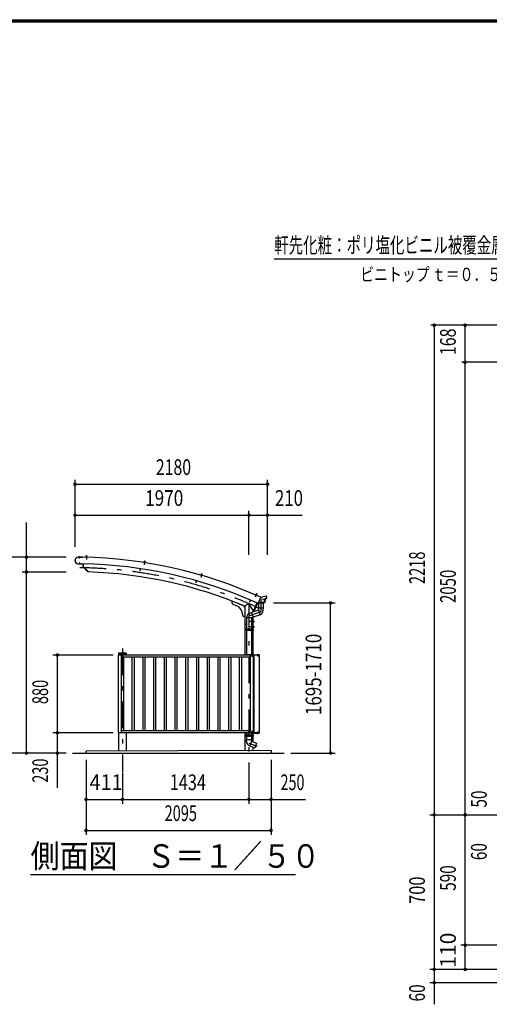
# Model space of a CAD drawing. Extents: x -23613 to 29230, y 500 to 20600.
# Drawn here: x 13406 to 18725, y 9450 to 20600 of the extents above; entities that cross this region are included whole.
import ezdxf
from ezdxf.enums import TextEntityAlignment as Align

# ---------------------------------------------------------------- set-up
doc = ezdxf.new("R2010")
doc.units = 0
doc.header["$LTSCALE"] = 50
doc.header["$MEASUREMENT"] = 0
doc.linetypes.add('CENTER2', pattern=[24, 12, -5, 2, -5])
for name, color, linetype in [('1-05BOLD', 7, 'CONTINUOUS'), ('1-25CENTER', 7, 'CONTINUOUS'), ('1-45THIN', 7, 'CONTINUOUS'), ('1-55DIM', 7, 'CONTINUOUS'), ('2-52DIM', 7, 'CONTINUOUS'), ('F-F1PAPER', 7, 'CONTINUOUS')]:
    doc.layers.add(name, color=color, linetype=linetype)
doc.styles.get("Standard").update_dxf_attribs({"font": 'txt.shx', "bigfont": 'extfont.shx'})

msp = doc.modelspace()

# ---------------------------------------------------------------- linework, layer by layer
at = {"layer": '1-05BOLD', "color": 7, "linetype": 'Continuous', "ltscale": 0.5}
for p, q in [((14118, 14514), (14072, 14515)), ((14072, 14514), (14118, 14513)), ((14118, 14514), (14118, 14513)), ((14157, 14515), (14157, 14513)), ((14157, 14513), (14170, 14513)), ((14158, 14513), (14158, 14512)), ((14159, 14520), (14168, 14520)), ((14162, 14529), (14161, 14528)), ((14161, 14520), (14161, 14528)), ((14167, 14528), (14161, 14528)), ((14161, 14519), (14161, 14515)), ((14166, 14529), (14162, 14529)), ((14167, 14528), (14166, 14529)), ((14166, 14519), (14166, 14515)), ((14167, 14520), (14167, 14528)), ((14168, 14520), (14169, 14519)), ((14169, 14519), (14169, 14515)), ((14169, 14513), (14169, 14512)), ((14070, 14439), (14117, 14438)), ((14070, 14438), (14117, 14437)), ((14117, 14438), (14117, 14437)), ((14124, 14438), (14123, 14406)), ((14179, 14348), (14123, 14406)), ((14127, 14438), (14126, 14408)), ((14185, 14347), (14126, 14408)), ((14814, 14456), (14814, 14454)), ((14814, 14454), (14826, 14452)), ((14814, 14454), (14814, 14453)), ((14814, 14453), (14826, 14451)), ((14816, 14460), (14826, 14459)), ((14818, 14460), (14817, 14455)), ((14818, 14460), (14819, 14468)), ((14825, 14467), (14819, 14468)), ((14824, 14459), (14823, 14454)), ((14824, 14459), (14825, 14467)), ((14826, 14459), (14827, 14458)), ((14827, 14458), (14826, 14454)), ((14826, 14452), (14826, 14451)), ((14182, 14350), (14179, 14348)), ((14774, 14383), (14771, 14361)), ((15458, 14312), (15470, 14309)), ((15458, 14311), (15458, 14309)), ((15458, 14309), (15469, 14306)), ((15461, 14317), (15470, 14314)), ((15463, 14316), (15461, 14311)), ((15463, 14316), (15465, 14324)), ((15466, 14325), (15465, 14324)), ((15471, 14322), (15465, 14324)), ((15470, 14324), (15466, 14325)), ((15468, 14314), (15467, 14310)), ((15468, 14315), (15471, 14322)), ((15469, 14308), (15469, 14306)), ((15471, 14322), (15470, 14324)), ((15470, 14314), (15471, 14313)), ((15471, 14313), (15470, 14309)), ((15470, 14309), (15470, 14307)), ((15409, 14245), (15403, 14224)), ((16078, 14086), (16077, 14085)), ((16077, 14085), (16088, 14080)), ((16078, 14088), (16078, 14086)), ((16078, 14086), (16089, 14081)), ((16081, 14092), (16090, 14088)), ((16083, 14090), (16081, 14086)), ((16083, 14091), (16086, 14098)), ((16088, 14099), (16086, 14098)), ((16092, 14096), (16086, 14098)), ((16088, 14088), (16087, 14084)), ((16091, 14097), (16088, 14099)), ((16089, 14081), (16088, 14080)), ((16089, 14088), (16092, 14096)), ((16091, 14087), (16089, 14083)), ((16090, 14088), (16091, 14087)), ((16092, 14096), (16091, 14097)), ((16136, 14059), (16111, 14004)), ((16196, 14060), (16194, 14044)), ((16203, 14060), (16196, 14060)), ((16198, 14057), (16196, 14042)), ((16205, 14057), (16198, 14057)), ((16203, 14060), (16203, 14070)), ((15808, 14018), (15958, 13957)), ((15808, 14018), (15808, 13999)), ((15821, 13980), (15866, 13962)), ((16003, 13987), (15958, 13957)), ((15958, 13957), (15958, 13701)), ((16047, 13918), (16003, 13987)), ((16018, 14029), (16009, 14008)), ((16009, 14008), (16012, 14007)), ((16021, 14027), (16012, 14007)), ((16094, 13996), (16058, 13913)), ((16100, 13991), (16066, 13912)), ((16094, 13996), (16099, 13993)), ((16101, 13996), (16105, 13992)), ((16103, 13996), (16106, 13995)), ((16170, 13992), (16105, 13992)), ((16172, 14001), (16109, 14001)), ((16110, 13993), (16110, 13935)), ((16126, 14037), (16184, 14041)), ((16165, 13993), (16165, 13935)), ((16181, 14000), (16170, 13992)), ((16178, 14041), (16172, 14001)), ((16186, 14039), (16181, 14000)), ((16194, 14044), (16184, 14041)), ((16196, 14042), (16186, 14039)), ((15928, 13870), (15928, 13863)), ((15941, 13844), (15958, 13837)), ((16008, 13876), (16032, 13886)), ((16051, 13832), (16030, 13825)), ((16110, 13913), (16032, 13885)), ((16032, 13886), (16051, 13832)), ((16047, 13918), (16047, 13890)), ((16047, 13830), (16047, 13701)), ((16129, 13861), (16051, 13833)), ((16058, 13913), (16064, 13911)), ((16109, 13935), (16110, 13913)), ((16167, 13935), (16109, 13935)), ((16110, 13913), (16129, 13861)), ((16165, 13909), (16167, 13935)), ((15958, 13755), (15975, 13755)), ((16030, 13825), (15975, 13825)), ((15975, 13825), (15975, 13701)), ((16030, 13825), (16030, 13701)), ((16030, 13755), (16047, 13755)), ((16049, 13795), (16047, 13795)), ((16049, 13774), (16047, 13774)), ((16049, 13795), (16049, 13774)), ((16055, 13794), (16049, 13794)), ((16055, 13790), (16049, 13790)), ((16055, 13780), (16049, 13780)), ((16055, 13734), (16049, 13734)), ((16055, 13730), (16049, 13730)), ((16055, 13720), (16049, 13720)), ((16056, 13793), (16055, 13794)), ((16056, 13733), (16055, 13734)), ((16056, 13716), (16056, 13733)), ((15957, 13701), (16049, 13701)), ((15958, 13685), (15958, 13405)), ((15974, 13701), (15974, 13685)), ((15975, 13685), (15975, 13405)), ((16000, 13701), (16000, 13685)), ((16000, 13693), (16006, 13693)), ((16006, 13701), (16006, 13685)), ((16030, 13685), (16030, 13405)), ((16032, 13701), (16032, 13685)), ((16049, 13714), (16047, 13714)), ((16047, 13685), (16047, 13405)), ((16049, 13701), (16049, 13685)), ((14524, 13425), (14524, 13405)), ((14524, 13420), (14613, 13420)), ((14610, 13428), (14527, 13428)), ((14557, 13405), (14557, 12525)), ((14613, 13425), (14613, 13405)), ((15983, 13408), (15983, 13405)), ((16023, 13408), (15983, 13408)), ((15996, 13409), (15996, 13408)), ((15998, 13413), (16008, 13413)), ((16000, 13413), (16000, 13409)), ((16006, 13413), (16006, 13409)), ((16008, 13413), (16008, 13409)), ((16008, 13413), (16008, 13413)), ((16015, 13405), (16015, 12525)), ((16023, 13408), (16023, 13405)), ((16050, 13405), (16050, 12525)), ((16050, 13404), (16050, 13373)), ((16052, 13398), (16050, 13398)), ((16052, 13381), (16050, 13381)), ((16123, 13405), (16051, 13405)), ((16052, 13398), (16052, 13381)), ((16054, 13397), (16052, 13397)), ((16054, 13390), (16052, 13392)), ((16052, 13390), (16054, 13388)), ((16059, 13393), (16054, 13393)), ((16059, 13386), (16054, 13386)), ((16059, 13382), (16054, 13382)), ((16060, 13383), (16059, 13382)), ((16060, 13396), (16060, 13383)), ((16063, 12525), (16063, 13405)), ((16096, 13413), (16096, 13409)), ((16097, 13413), (16096, 13413)), ((16096, 13409), (16108, 13409)), ((16096, 13409), (16096, 13408)), ((16099, 13413), (16099, 13409)), ((16105, 13413), (16105, 13409)), ((16108, 13409), (16108, 13408)), ((16123, 12525), (16123, 13405)), ((16015, 13380), (14557, 13380)), ((16050, 13373), (16050, 13373)), ((16050, 12525), (14522, 12525)), ((14524, 12525), (14524, 12316)), ((14557, 12550), (16015, 12550)), ((14613, 12525), (14613, 12317)), ((15957, 12503), (16049, 12503)), ((15958, 12525), (15958, 12503)), ((15974, 12503), (15974, 12487)), ((15975, 12525), (15975, 12503)), ((15996, 12520), (15996, 12521)), ((15996, 12520), (16009, 12520)), ((15997, 12516), (15997, 12520)), ((15998, 12516), (15997, 12516)), ((16000, 12516), (16000, 12520)), ((16000, 12503), (16000, 12487)), ((16000, 12495), (16006, 12495)), ((16006, 12516), (16006, 12520)), ((16006, 12503), (16006, 12487)), ((16009, 12520), (16009, 12521)), ((16023, 12521), (16023, 12525)), ((16030, 12525), (16030, 12503)), ((16032, 12503), (16032, 12487)), ((16047, 12503), (16047, 12525)), ((16049, 12503), (16049, 12487)), ((16050, 12526), (16050, 12556)), ((16050, 12556), (16050, 12556)), ((16052, 12548), (16050, 12548)), ((16052, 12531), (16050, 12531)), ((16123, 12525), (16051, 12525)), ((16052, 12531), (16052, 12548)), ((16052, 12540), (16054, 12542)), ((16054, 12540), (16052, 12538)), ((16054, 12532), (16052, 12532)), ((16059, 12547), (16054, 12547)), ((16059, 12543), (16054, 12543)), ((16059, 12536), (16054, 12536)), ((16060, 12546), (16059, 12547)), ((16060, 12533), (16060, 12546)), ((16096, 12520), (16096, 12521)), ((16096, 12520), (16108, 12520)), ((16096, 12516), (16096, 12520)), ((16097, 12516), (16096, 12516)), ((16099, 12516), (16099, 12520)), ((16105, 12516), (16105, 12520)), ((16108, 12520), (16108, 12521)), ((15958, 12487), (15958, 12323)), ((15974, 12450), (16032, 12450)), ((15975, 12424), (15974, 12450)), ((15975, 12487), (15975, 12450)), ((16030, 12428), (16011, 12376)), ((16030, 12487), (16030, 12450)), ((16047, 12487), (16047, 12422)), ((14003, 12295), (16403, 12295)), ((16253, 12325), (14158, 12315)), ((14158, 12295), (14158, 12315)), ((16012, 12376), (16068, 12356)), ((16047, 12363), (16047, 12324)), ((16253, 12325), (16253, 12295))]:
    msp.add_line(p, q, dxfattribs=at)
for points in [[(14157, 14515), (14170, 14515), (14170, 14513)], [(14159, 14520), (14158, 14519), (14158, 14515)], [(14814, 14456), (14827, 14454), (14826, 14452)], [(14816, 14460), (14815, 14460), (14815, 14456)], [(14825, 14467), (14824, 14468), (14821, 14469), (14819, 14468)], [(14771, 14383), (14768, 14361), (14771, 14361)], [(15461, 14317), (15460, 14317), (15458, 14312)], [(15458, 14312), (15458, 14311), (15470, 14307)], [(15406, 14246), (15400, 14225), (15403, 14224)], [(16078, 14088), (16090, 14083), (16089, 14081)], [(16081, 14092), (16080, 14092), (16079, 14087)], [(16205, 14057), (16205, 14070), (16196, 14070), (16134, 14055)], [(16184, 14041), (16179, 14002), (16170, 13995), (16106, 13995)], [(16049, 13714), (16049, 13735), (16047, 13735)], [(16056, 13793), (16056, 13776), (16055, 13775), (16049, 13775)], [(16056, 13716), (16055, 13715), (16049, 13715)], [(15957, 13701), (15957, 13685), (16049, 13685)], [(16050, 13405), (14522, 13405), (14522, 12525)], [(15996, 13409), (16009, 13409), (16009, 13408)], [(15998, 13413), (15997, 13413), (15997, 13409)], [(16051, 13408), (16117, 13408), (16117, 13405)], [(16054, 13397), (16054, 13382), (16052, 13382)], [(16060, 13396), (16059, 13397), (16054, 13397)], [(16097, 13413), (16107, 13413), (16108, 13413), (16108, 13409)], [(15957, 12503), (15957, 12487), (16049, 12487)], [(16023, 12521), (15983, 12521), (15983, 12525)], [(15998, 12516), (16008, 12516), (16008, 12516), (16008, 12520)], [(16051, 12521), (16117, 12521), (16117, 12525)], [(16054, 12532), (16054, 12547), (16052, 12547)], [(16060, 12533), (16059, 12532), (16054, 12532)], [(16097, 12516), (16107, 12516), (16108, 12516), (16108, 12520)], [(16032, 12450), (16030, 12428), (16087, 12407), (16068, 12356)]]:
    msp.add_lwpolyline(points, dxfattribs=at)
for centre, radius, start, end in [((14071, 14476), 38.3, 88.854, 268.854), ((14071, 14476), 37.8, 88.854, 268.854), ((14026, 9394), 5120, 65.6653, 88.9659), ((14159, 14518), 2.32, 49.9308, 88.4623), ((14163, 14511), 8.51, 68.6332, 108.2936), ((14168, 14517), 2.32, 88.4623, 127.0085), ((14026, 9394), 5045, 65.8047, 88.9676), ((14816, 14458), 2.32, 42.5482, 81.0796), ((14820, 14451), 8.51, 61.2505, 100.9109), ((14825, 14457), 2.32, 81.0796, 119.6258), ((14026, 9394), 4955, 67.052, 88.1666), ((15461, 14314), 2.32, 35.1655, 73.6969), ((15463, 14307), 8.51, 53.8678, 93.5283), ((15469, 14312), 2.32, 73.6969, 112.2432), ((16081, 14089), 2.32, 27.7828, 66.3143), ((16082, 14082), 8.51, 46.4852, 86.1456), ((16089, 14086), 2.32, 66.3143, 104.8605), ((15828, 13999), 20, 180, 247.9874), ((15828, 13870), 100, 0, 67.9874), ((15958, 13957), 10, 157.9874, 270), ((16097, 14010), 15, 245.6685, 335.6683), ((16098, 13992), 2, 336.7133, 426.7133), ((15948, 13863), 20, 180, 247.9874), ((16030, 13825), 55, 113.9067, 180.1682), ((14026, 9394), 4955, 65.7883, 65.9285), ((16064, 13913), 2, 246.7133, 336.7133), ((16110, 13913), 55, 289.8327, 356.0942), ((16052, 13792), 3.78, 319.5717, 360), ((16042, 13785), 13.8, 339.1357, 380.8643), ((16052, 13777), 3.78, 0, 40.4312), ((16052, 13732), 3.78, 319.5688, 360), ((16042, 13725), 13.8, 339.1357, 380.8643), ((16052, 13717), 3.78, 0, 40.4283), ((14527, 13425), 3, 90, 180), ((14610, 13425), 3, 0, 90), ((15998, 13411), 2.32, 51.4686, 90), ((16003, 13405), 8.51, 70.1709, 109.8313), ((16007, 13411), 2.32, 90, 128.5462), ((16051, 13404), 4.2, 90, 166.2127), ((16051, 13404), 1, 90, 180), ((16057, 13395), 2.88, 319.2732, 360), ((16049, 13390), 10.5, 338.9746, 381.0237), ((16057, 13384), 2.88, 0, 40.7268), ((16098, 13411), 2.32, 51.4686, 90), ((16102, 13405), 8.51, 70.1709, 109.8313), ((16107, 13411), 2.32, 90, 128.5462), ((15998, 12518), 2.32, 270, 308.5314), ((16003, 12524), 8.51, 250.1687, 289.8291), ((16007, 12518), 2.32, 231.4538, 270), ((16051, 12526), 4.2, 193.7873, 270), ((16051, 12526), 1, 180, 270), ((16057, 12545), 2.88, 319.2732, 360), ((16049, 12540), 10.5, 338.9763, 381.0254), ((16057, 12534), 2.88, 0, 40.7268), ((16098, 12518), 2.32, 270, 308.5314), ((16102, 12524), 8.51, 250.1687, 289.8291), ((16107, 12518), 2.32, 231.4538, 270), ((16030, 12428), 55, 183.9058, 250.1673)]:
    msp.add_arc(centre, radius, start, end, dxfattribs=at)
at = {"layer": '1-25CENTER', "color": 3, "linetype": 'CENTER2', "ltscale": 0.5}
for p, q in [((14081, 14523), (14080, 14498)), ((14164, 14532), (14163, 14488)), ((14087, 14429), (14087, 14454)), ((14823, 14471), (14816, 14428)), ((15469, 14327), (15457, 14285)), ((16091, 14101), (16073, 14061)), ((16003, 13987), (16003, 11926)), ((16066, 13785), (16009, 13785)), ((16066, 13725), (16009, 13725)), ((14569, 13478), (14569, 12080)), ((16064, 13390), (16032, 13390)), ((16102, 13416), (16102, 13390)), ((16064, 12540), (16032, 12540)), ((16102, 12513), (16102, 12539)), ((16003, 12409), (16096, 12375))]:
    msp.add_line(p, q, dxfattribs=at)
msp.add_lwpolyline([(16138, 14028), (16138, 13894), (16003, 13845)], dxfattribs=at)
msp.add_arc((14026, 9394), 5000, 65.2412, 90, dxfattribs=at)
at = {"layer": '1-45THIN', "color": 4, "linetype": 'Continuous', "ltscale": 0.5}
for p, q in [((14161, 14520), (14162, 14529)), ((14166, 14520), (14166, 14529)), ((14819, 14460), (14820, 14469)), ((14823, 14459), (14825, 14468)), ((15463, 14316), (15466, 14325)), ((15468, 14315), (15470, 14323)), ((16084, 14091), (16087, 14099)), ((16088, 14089), (16091, 14097)), ((14581, 13380), (14581, 12550)), ((14678, 13380), (14678, 12550)), ((14702, 13380), (14702, 12550)), ((14800, 13380), (14800, 12550)), ((14824, 13380), (14824, 12550)), ((14921, 13380), (14921, 12550)), ((14945, 13380), (14945, 12550)), ((15043, 13380), (15043, 12550)), ((15067, 13380), (15067, 12550)), ((15164, 13380), (15164, 12550)), ((15188, 13380), (15188, 12550)), ((15286, 13380), (15286, 12550)), ((15310, 13380), (15310, 12550)), ((15407, 13380), (15407, 12550)), ((15431, 13380), (15431, 12550)), ((15529, 13380), (15529, 12550)), ((15553, 13380), (15553, 12550)), ((15650, 13380), (15650, 12550)), ((15674, 13380), (15674, 12550)), ((15772, 13380), (15772, 12550)), ((15796, 13380), (15796, 12550)), ((15893, 13380), (15893, 12550)), ((15917, 13380), (15917, 12550))]:
    msp.add_line(p, q, dxfattribs=at)
at = {"layer": '1-55DIM', "color": 3, "linetype": 'Continuous', "ltscale": 0.5}
for p, q in [((14033, 14632), (14033, 15389)), ((16213, 14539), (16213, 15389)), ((14033, 15339), (16213, 15339)), ((14033, 14989), (16605, 14989)), ((16003, 14539), (16003, 15039)), ((13483, 12295), (13483, 14905)), ((13933, 14513), (13083, 14513)), ((13933, 14345), (13433, 14345)), ((16282, 13995), (16978, 13995)), ((16928, 12295), (16928, 13995)), ((14464, 13405), (13783, 13405)), ((13833, 11902), (13833, 13405)), ((14464, 12525), (13783, 12525)), ((13933, 12295), (13083, 12295)), ((16478, 12295), (16978, 12295)), ((14158, 12220), (14158, 11370)), ((16253, 12220), (16253, 11370)), ((14569, 12070), (14569, 11720)), ((16003, 12070), (16003, 11720)), ((14158, 11770), (16645, 11770)), ((14158, 11420), (16253, 11420)), ((13530, 10920), (16530, 10920))]:
    msp.add_line(p, q, dxfattribs=at)
at = {"layer": '1-55DIM', "color": 3, "linetype": 'Continuous', "ltscale": 0.5, "const_width": 20}
for points in [[(14023, 15339, 1), (14043, 15339, 1)], [(16203, 15339, 1), (16223, 15339, 1)], [(14023, 14989, 1), (14043, 14989, 1)], [(15993, 14989, 1), (16013, 14989, 1)], [(16203, 14989, 1), (16223, 14989, 1)], [(13473, 14513, 1), (13493, 14513, 1)], [(13473, 14345, 1), (13493, 14345, 1)], [(16918, 13995, 1), (16938, 13995, 1)], [(13823, 13405, 1), (13843, 13405, 1)], [(13823, 12525, 1), (13843, 12525, 1)], [(13473, 12295, 1), (13493, 12295, 1)], [(13823, 12295, 1), (13843, 12295, 1)], [(16918, 12295, 1), (16938, 12295, 1)], [(14148, 11770, 1), (14168, 11770, 1)], [(14559, 11770, 1), (14579, 11770, 1)], [(15993, 11770, 1), (16013, 11770, 1)], [(16243, 11770, 1), (16263, 11770, 1)], [(14148, 11420, 1), (14168, 11420, 1)], [(16243, 11420, 1), (16263, 11420, 1)]]:
    msp.add_lwpolyline(points, format="xyb", close=True, dxfattribs=at)
at = {"layer": '2-52DIM', "color": 3, "linetype": 'Continuous', "ltscale": 0.5}
for p, q in [((18889, 17890), (16289, 17890)), ((19634, 17140), (18064, 17140)), ((18101, 17140), (18101, 9450)), ((18451, 9845), (18451, 17140)), ((19882, 16720), (18414, 16720)), ((18051, 11595), (19501, 11595)), ((24327, 10120), (18401, 10120)), ((23064, 9845), (18051, 9845)), ((23064, 9695), (18051, 9695))]:
    msp.add_line(p, q, dxfattribs=at)
at = {"layer": '2-52DIM', "color": 3, "linetype": 'Continuous', "ltscale": 0.5, "const_width": 20}
for points in [[(18091, 17140, 1), (18111, 17140, 1)], [(18441, 17140, 1), (18461, 17140, 1)], [(18441, 16720, 1), (18461, 16720, 1)], [(18091, 11595, 1), (18111, 11595, 1)], [(18441, 11595, 1), (18461, 11595, 1)], [(18441, 10120, 1), (18461, 10120, 1)], [(18091, 9845, 1), (18111, 9845, 1)], [(18441, 9845, 1), (18461, 9845, 1)], [(18091, 9695, 1), (18111, 9695, 1)]]:
    msp.add_lwpolyline(points, format="xyb", close=True, dxfattribs=at)
at = {"layer": 'F-F1PAPER', "color": 5, "linetype": 'Continuous', "ltscale": 0.5}
for p, q in [((500, 20600), (29200, 20600)), ((503, 20597), (29197, 20597)), ((505, 20595), (29195, 20595)), ((508, 20593), (29192, 20593)), ((510, 20590), (29190, 20590)), ((513, 20587), (29187, 20587)), ((515, 20585), (29185, 20585)), ((518, 20583), (29183, 20583)), ((520, 20580), (29180, 20580)), ((523, 20577), (29177, 20577)), ((525, 20575), (29175, 20575))]:
    msp.add_line(p, q, dxfattribs=at)

# ---------------------------------------------------------------- texts
at = {"layer": '1-55DIM', "color": 3, "lineweight": -3, "ltscale": 0.5}
for s, width, p in [('2180', 0.741, (15148, 15389)), ('1970', 0.802, (15043, 15039)), ('210', 0.785, (16456, 15039)), ('411', 0.931, (14385, 11820)), ('1434', 0.763, (15311, 11820)), ('250', 0.671, (16496, 11820)), ('2095', 0.68, (15231, 11470))]:
    msp.add_text(s, height=177.7, dxfattribs=dict(at, width=width)).set_placement(p, align=Align.BOTTOM_CENTER)
for s, width, p in [('1695-1710', 0.793, (16878, 13186)), ('880', 0.684, (13783, 12987)), ('230', 0.678, (13783, 12096))]:
    msp.add_text(s, height=177.7, rotation=90, dxfattribs=dict(at, width=width)).set_placement(p, align=Align.BOTTOM_CENTER)
at = {"layer": '1-55DIM', "color": 3, "lineweight": -3, "ltscale": 0.5, "width": 0.902}
msp.add_text('側面図\u3000Ｓ＝１／５０', height=266.5, dxfattribs=at).set_placement((13530, 10996))
at = {"layer": '2-52DIM', "color": 3, "lineweight": -3, "ltscale": 0.5, "width": 0.676}
msp.add_text('軒先化粧：ポリ塩化ビニル被覆金属板', height=177.65, dxfattribs=at).set_placement((16289, 17958))
at = {"layer": '2-52DIM', "color": 3, "lineweight": -3, "ltscale": 0.5}
for s, width, p in [('168', 0.748, (18401, 16952)), ('2218', 0.685, (18051, 14393)), ('2050', 0.701, (18401, 14183)), ('50', 0.718, (18751, 11774)), ('60', 0.721, (18751, 11179)), ('590', 0.714, (18401, 10880)), ('700', 0.768, (18051, 10742)), ('110', 0.987, (18401, 10063)), ('60', 0.721, (18051, 9579))]:
    msp.add_text(s, height=177.7, rotation=90, dxfattribs=dict(at, width=width)).set_placement(p, align=Align.BOTTOM_CENTER)
at = {"layer": '2-52DIM', "color": 3, "lineweight": -3, "ltscale": 0.5, "insert": (17264, 17640), "char_height": 151, "attachment_point": 7}
msp.add_mtext('\\W0.762;ビニトップ{\\W0.553; }ｔ＝０．５', dxfattribs=at)

doc.saveas('drawing.dxf')
